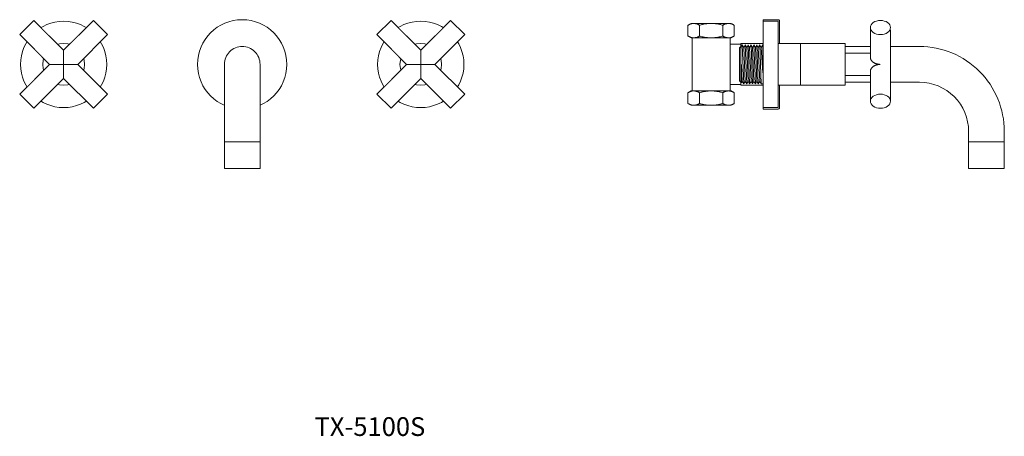
# Model space of a CAD drawing. Units: millimetres. Extents: x 813 to 2136, y 536 to 1280.
# Drawn here: x 813 to 1475, y 536 to 815 of the extents above; entities that cross this region are included whole.
import ezdxf

# ---------------------------------------------------------------- set-up
doc = ezdxf.new("R2010")
doc.units = ezdxf.units.MM
doc.header["$LTSCALE"] = 5
doc.layers.add('0.15', color=7, linetype='Continuous')
doc.layers.add('品番', color=7, linetype='Continuous')
doc.styles.get("Standard").update_dxf_attribs({"font": 'txt', "bigfont": 'BIGFONT.SHX'})

# ---------------------------------------------------------------- blocks, each defined once
blk = doc.blocks.new('グループ-12')
at = {"color": 255, "linetype": 'Continuous', "lineweight": 0}
blk.add_wipeout([(-338.19, -234.53), (-338.33, -237.38), (-338.74, -240.19), (-339.44, -242.95), (-340.39, -245.63), (-341.61, -248.2), (-343.07, -250.64), (-344.77, -252.93), (-346.68, -255.04), (-348.79, -256.95), (-351.08, -258.65), (-353.52, -260.11), (-356.09, -261.33), (-358.77, -262.28), (-361.53, -262.98), (-364.34, -263.39), (-367.19, -263.53), (-370.03, -263.39), (-372.85, -262.98), (-375.61, -262.28), (-378.29, -261.33), (-380.86, -260.11), (-383.3, -258.65), (-385.58, -256.95), (-387.69, -255.04), (-389.6, -252.93), (-391.3, -250.64), (-392.76, -248.2), (-393.98, -245.63), (-394.94, -242.95), (-395.63, -240.19), (-396.05, -237.38), (-396.19, -234.53), (-396.05, -231.69), (-395.63, -228.87), (-394.94, -226.11), (-393.98, -223.43), (-392.76, -220.86), (-391.3, -218.42), (-389.6, -216.14), (-387.69, -214.03), (-385.58, -212.12), (-383.3, -210.42), (-380.86, -208.96), (-378.29, -207.74), (-375.61, -206.78), (-372.85, -206.09), (-370.03, -205.67), (-367.19, -205.53), (-364.34, -205.67), (-361.53, -206.09), (-358.77, -206.78), (-356.09, -207.74), (-353.52, -208.96), (-351.08, -210.42), (-348.79, -212.12), (-346.68, -214.03), (-344.77, -216.14), (-343.07, -218.42), (-341.61, -220.86), (-340.39, -223.43), (-339.44, -226.11), (-338.74, -228.87), (-338.33, -231.69)], dxfattribs=at)
at = {"color": 0, "linetype": 'Continuous', "lineweight": 0}
blk.add_circle((-367.19, -234.53), 29, dxfattribs=at)
at = {"color": 255, "linetype": 'Continuous', "lineweight": 0}
blk.add_wipeout([(-353.19, -234.53), (-353.25, -235.9), (-353.46, -237.26), (-353.79, -238.6), (-354.25, -239.89), (-354.84, -241.13), (-355.55, -242.31), (-356.37, -243.41), (-357.29, -244.43), (-358.31, -245.35), (-359.41, -246.17), (-360.59, -246.88), (-361.83, -247.47), (-363.12, -247.93), (-364.46, -248.26), (-365.82, -248.47), (-367.19, -248.53), (-368.56, -248.47), (-369.92, -248.26), (-371.25, -247.93), (-372.55, -247.47), (-373.79, -246.88), (-374.97, -246.17), (-376.07, -245.35), (-377.09, -244.43), (-378.01, -243.41), (-378.83, -242.31), (-379.53, -241.13), (-380.12, -239.89), (-380.58, -238.6), (-380.92, -237.26), (-381.12, -235.9), (-381.19, -234.53), (-381.12, -233.16), (-380.92, -231.8), (-380.58, -230.47), (-380.12, -229.17), (-379.53, -227.93), (-378.83, -226.75), (-378.01, -225.65), (-377.09, -224.63), (-376.07, -223.71), (-374.97, -222.89), (-373.79, -222.19), (-372.55, -221.6), (-371.25, -221.14), (-369.92, -220.8), (-368.56, -220.6), (-367.19, -220.53), (-365.82, -220.6), (-364.46, -220.8), (-363.12, -221.14), (-361.83, -221.6), (-360.59, -222.19), (-359.41, -222.89), (-358.31, -223.71), (-357.29, -224.63), (-356.37, -225.65), (-355.55, -226.75), (-354.84, -227.93), (-354.25, -229.17), (-353.79, -230.47), (-353.46, -231.8), (-353.25, -233.16)], dxfattribs=at)
at = {"color": 0, "linetype": 'Continuous', "lineweight": 0}
blk.add_circle((-367.19, -234.53), 14, dxfattribs=at)
at = {"color": 255, "linetype": 'Continuous', "lineweight": 0}
blk.add_wipeout([(-367.19, -224.99), (-347.21, -205.01), (-337.67, -214.56), (-357.64, -234.53), (-337.67, -254.51), (-347.21, -264.05), (-367.19, -244.08), (-387.16, -264.05), (-396.71, -254.51), (-376.73, -234.53), (-396.71, -214.56), (-387.16, -205.01)], dxfattribs=at)
at = {"color": 0, "linetype": 'Continuous', "lineweight": 0}
for p, q in [((-367.19, -224.99), (-367.19, -244.08)), ((-376.73, -234.53), (-357.64, -234.53))]:
    blk.add_line(p, q, dxfattribs=at)
at = {"color": 0, "linetype": 'Continuous', "lineweight": 0, "flags": 128}
blk.add_lwpolyline([(-367.19, -224.99), (-347.21, -205.01), (-337.67, -214.56), (-357.64, -234.53), (-337.67, -254.51), (-347.21, -264.05), (-367.19, -244.08), (-387.16, -264.05), (-396.71, -254.51), (-376.73, -234.53), (-396.71, -214.56), (-387.16, -205.01)], close=True, dxfattribs=at)
blk = doc.blocks.new('グループ-13')
at = {"color": 255, "linetype": 'Continuous', "lineweight": 0}
blk.add_wipeout([(-578.19, -234.53), (-578.33, -237.38), (-578.74, -240.19), (-579.44, -242.95), (-580.39, -245.63), (-581.61, -248.2), (-583.07, -250.64), (-584.77, -252.93), (-586.68, -255.04), (-588.79, -256.95), (-591.08, -258.65), (-593.52, -260.11), (-596.09, -261.33), (-598.77, -262.28), (-601.53, -262.98), (-604.34, -263.39), (-607.19, -263.53), (-610.03, -263.39), (-612.85, -262.98), (-615.61, -262.28), (-618.29, -261.33), (-620.86, -260.11), (-623.3, -258.65), (-625.58, -256.95), (-627.69, -255.04), (-629.6, -252.93), (-631.3, -250.64), (-632.76, -248.2), (-633.98, -245.63), (-634.94, -242.95), (-635.63, -240.19), (-636.05, -237.38), (-636.19, -234.53), (-636.05, -231.69), (-635.63, -228.87), (-634.94, -226.11), (-633.98, -223.43), (-632.76, -220.86), (-631.3, -218.42), (-629.6, -216.14), (-627.69, -214.03), (-625.58, -212.12), (-623.3, -210.42), (-620.86, -208.96), (-618.29, -207.74), (-615.61, -206.78), (-612.85, -206.09), (-610.03, -205.67), (-607.19, -205.53), (-604.34, -205.67), (-601.53, -206.09), (-598.77, -206.78), (-596.09, -207.74), (-593.52, -208.96), (-591.08, -210.42), (-588.79, -212.12), (-586.68, -214.03), (-584.77, -216.14), (-583.07, -218.42), (-581.61, -220.86), (-580.39, -223.43), (-579.44, -226.11), (-578.74, -228.87), (-578.33, -231.69)], dxfattribs=at)
at = {"color": 0, "linetype": 'Continuous', "lineweight": 0}
blk.add_circle((-607.19, -234.53), 29, dxfattribs=at)
at = {"color": 255, "linetype": 'Continuous', "lineweight": 0}
blk.add_wipeout([(-593.19, -234.53), (-593.25, -235.9), (-593.46, -237.26), (-593.79, -238.6), (-594.25, -239.89), (-594.84, -241.13), (-595.55, -242.31), (-596.37, -243.41), (-597.29, -244.43), (-598.31, -245.35), (-599.41, -246.17), (-600.59, -246.88), (-601.83, -247.47), (-603.12, -247.93), (-604.46, -248.26), (-605.82, -248.47), (-607.19, -248.53), (-608.56, -248.47), (-609.92, -248.26), (-611.25, -247.93), (-612.55, -247.47), (-613.79, -246.88), (-614.97, -246.17), (-616.07, -245.35), (-617.09, -244.43), (-618.01, -243.41), (-618.83, -242.31), (-619.53, -241.13), (-620.12, -239.89), (-620.58, -238.6), (-620.92, -237.26), (-621.12, -235.9), (-621.19, -234.53), (-621.12, -233.16), (-620.92, -231.8), (-620.58, -230.47), (-620.12, -229.17), (-619.53, -227.93), (-618.83, -226.75), (-618.01, -225.65), (-617.09, -224.63), (-616.07, -223.71), (-614.97, -222.89), (-613.79, -222.19), (-612.55, -221.6), (-611.25, -221.14), (-609.92, -220.8), (-608.56, -220.6), (-607.19, -220.53), (-605.82, -220.6), (-604.46, -220.8), (-603.12, -221.14), (-601.83, -221.6), (-600.59, -222.19), (-599.41, -222.89), (-598.31, -223.71), (-597.29, -224.63), (-596.37, -225.65), (-595.55, -226.75), (-594.84, -227.93), (-594.25, -229.17), (-593.79, -230.47), (-593.46, -231.8), (-593.25, -233.16)], dxfattribs=at)
at = {"color": 0, "linetype": 'Continuous', "lineweight": 0}
blk.add_circle((-607.19, -234.53), 14, dxfattribs=at)
at = {"color": 255, "linetype": 'Continuous', "lineweight": 0}
blk.add_wipeout([(-607.19, -224.99), (-587.21, -205.01), (-577.67, -214.56), (-597.64, -234.53), (-577.67, -254.51), (-587.21, -264.05), (-607.19, -244.08), (-627.16, -264.05), (-636.71, -254.51), (-616.73, -234.53), (-636.71, -214.56), (-627.16, -205.01)], dxfattribs=at)
at = {"color": 0, "linetype": 'Continuous', "lineweight": 0}
for p, q in [((-607.19, -224.99), (-607.19, -244.08)), ((-616.73, -234.53), (-597.64, -234.53))]:
    blk.add_line(p, q, dxfattribs=at)
at = {"color": 0, "linetype": 'Continuous', "lineweight": 0, "flags": 128}
blk.add_lwpolyline([(-607.19, -224.99), (-587.21, -205.01), (-577.67, -214.56), (-597.64, -234.53), (-577.67, -254.51), (-587.21, -264.05), (-607.19, -244.08), (-627.16, -264.05), (-636.71, -254.51), (-616.73, -234.53), (-636.71, -214.56), (-627.16, -205.01)], close=True, dxfattribs=at)
blk = doc.blocks.new('グループ-14')
at = {"color": 255, "linetype": 'Continuous', "lineweight": 0}
blk.add_wipeout([(-487.19, -222.53), (-489.53, -222.76), (-491.78, -223.45), (-493.85, -224.55), (-495.67, -226.05), (-497.17, -227.87), (-498.27, -229.94), (-498.96, -232.19), (-499.19, -234.53), (-499.19, -304.53), (-475.19, -304.53), (-475.19, -234.53), (-475.42, -232.19), (-476.1, -229.94), (-477.21, -227.87), (-478.7, -226.05), (-480.52, -224.55), (-482.6, -223.45), (-484.85, -222.76)], dxfattribs=at)
at = {"color": 0, "linetype": 'Continuous', "lineweight": 0}
blk.add_line((-475.19, -286.53), (-499.19, -286.53), dxfattribs=at)
at = {"color": 0, "linetype": 'Continuous', "lineweight": 0, "flags": 128}
blk.add_lwpolyline([(-487.19, -222.53, 0.414214), (-499.19, -234.53), (-499.19, -304.53), (-475.19, -304.53), (-475.19, -234.53, 0.414214)], format="xyb", close=True, dxfattribs=at)
blk = doc.blocks.new('グループ-15')
at = {"color": 255, "linetype": 'Continuous', "lineweight": 0}
blk.add_wipeout([(-487.19, -204.53), (-484.25, -204.68), (-481.33, -205.11), (-478.48, -205.82), (-475.71, -206.82), (-473.05, -208.07), (-470.52, -209.59), (-468.16, -211.34), (-465.97, -213.32), (-464, -215.5), (-462.24, -217.87), (-460.73, -220.39), (-459.47, -223.05), (-458.48, -225.82), (-457.76, -228.68), (-457.33, -231.59), (-457.19, -234.53), (-457.33, -237.47), (-457.76, -240.39), (-458.48, -243.24), (-459.47, -246.01), (-460.73, -248.67), (-462.24, -251.2), (-464, -253.56), (-465.97, -255.75), (-468.16, -257.72), (-470.52, -259.48), (-473.05, -260.99), (-475.71, -262.25), (-478.48, -263.24), (-481.33, -263.96), (-484.25, -264.39), (-487.19, -264.53), (-490.13, -264.39), (-493.04, -263.96), (-495.9, -263.24), (-498.67, -262.25), (-501.33, -260.99), (-503.85, -259.48), (-506.22, -257.72), (-508.4, -255.75), (-510.38, -253.56), (-512.13, -251.2), (-513.65, -248.67), (-514.9, -246.01), (-515.9, -243.24), (-516.61, -240.39), (-517.04, -237.47), (-517.19, -234.53), (-517.04, -231.59), (-516.61, -228.68), (-515.9, -225.82), (-514.9, -223.05), (-513.65, -220.39), (-512.13, -217.87), (-510.38, -215.5), (-508.4, -213.32), (-506.22, -211.34), (-503.85, -209.59), (-501.33, -208.07), (-498.67, -206.82), (-495.9, -205.82), (-493.04, -205.11), (-490.13, -204.68)], dxfattribs=at)
at = {"color": 0, "linetype": 'Continuous', "lineweight": 0}
blk.add_circle((-487.19, -234.53), 30, dxfattribs=at)
at = {"color": 0}
blk.add_blockref('グループ-14', (0, 0), dxfattribs=at)
blk = doc.blocks.new('グループ-16')
at = {"color": 0}
for name in ['グループ-13', 'グループ-15', 'グループ-12']:
    blk.add_blockref(name, (0, 0), dxfattribs=at)
blk = doc.blocks.new('グループ-17')
at = {"color": 255, "linetype": 'Continuous', "lineweight": 0}
blk.add_wipeout([(-51.56, -242.03), (-82.06, -242.03), (-82.06, -227.03), (-51.56, -227.03)], dxfattribs=at)
at = {"color": 0, "linetype": 'Continuous', "lineweight": 0, "flags": 128}
blk.add_lwpolyline([(-51.56, -242.03), (-82.06, -242.03), (-82.06, -227.03), (-51.56, -227.03)], dxfattribs=at)
at = {"color": 255, "linetype": 'Continuous', "lineweight": 0}
blk.add_wipeout([(-65.06, -209.78), (-51.56, -209.78), (-51.56, -229.78), (-51.56, -239.28), (-51.56, -259.28), (-65.06, -259.28), (-65.06, -239.09), (-65.03, -238.81), (-64.98, -238.52), (-64.9, -238.24), (-64.8, -237.96), (-64.67, -237.69), (-64.53, -237.43), (-64.35, -237.16), (-64.16, -236.91), (-63.92, -236.64), (-63.66, -236.39), (-63.39, -236.15), (-63.1, -235.93), (-62.78, -235.72), (-62.45, -235.53), (-62.1, -235.35), (-61.73, -235.19), (-61.34, -235.04), (-60.95, -234.91), (-60.55, -234.8), (-60.15, -234.71), (-59.74, -234.64), (-59.32, -234.59), (-58.89, -234.55), (-58.46, -234.53), (-58.89, -234.52), (-59.32, -234.48), (-59.74, -234.43), (-60.15, -234.35), (-60.55, -234.26), (-60.95, -234.15), (-61.34, -234.03), (-61.73, -233.88), (-62.1, -233.72), (-62.45, -233.54), (-62.78, -233.35), (-63.1, -233.14), (-63.39, -232.92), (-63.66, -232.68), (-63.92, -232.43), (-64.16, -232.16), (-64.35, -231.9), (-64.53, -231.64), (-64.67, -231.37), (-64.8, -231.1), (-64.9, -230.83), (-64.98, -230.55), (-65.03, -230.26), (-65.06, -229.97)], dxfattribs=at)
at = {"color": 0, "linetype": 'Continuous', "lineweight": 0}
blk.add_open_spline([(-65.06, -209.78), (-58.31, -209.78), (-51.56, -209.78), (-51.56, -234.53), (-51.56, -259.28), (-58.31, -259.28), (-65.06, -259.28), (-65.06, -249.19), (-65.06, -239.09), (-64.99, -237.93), (-63.25, -235.81), (-60.2, -234.57), (-58.46, -234.53), (-60.2, -234.5), (-63.25, -233.26), (-64.99, -231.14), (-65.06, -229.97), (-65.06, -219.88), (-65.06, -209.78)], degree=2, knots=[0, 0, 0, 0.102547, 0.102547, 0.478555, 0.478555, 0.581102, 0.581102, 0.734453, 0.734453, 0.752201, 0.771371, 0.790542, 0.790542, 0.809713, 0.828884, 0.846632, 0.846632, 1, 1, 1], dxfattribs=at)
at = {"color": 255, "linetype": 'Continuous', "lineweight": 0}
for points in [[(-58.31, -214.53), (-58.97, -214.51), (-59.63, -214.44), (-60.27, -214.33), (-60.89, -214.17), (-61.49, -213.97), (-62.06, -213.73), (-62.59, -213.45), (-63.08, -213.14), (-63.53, -212.8), (-63.92, -212.42), (-64.26, -212.02), (-64.55, -211.6), (-64.77, -211.16), (-64.93, -210.71), (-65.03, -210.25), (-65.06, -209.78), (-65.03, -209.32), (-64.93, -208.86), (-64.77, -208.4), (-64.55, -207.96), (-64.26, -207.54), (-63.92, -207.14), (-63.53, -206.77), (-63.08, -206.42), (-62.59, -206.11), (-62.06, -205.83), (-61.49, -205.59), (-60.89, -205.39), (-60.27, -205.24), (-59.63, -205.12), (-58.97, -205.06), (-58.31, -205.03), (-57.65, -205.06), (-56.99, -205.12), (-56.35, -205.24), (-55.73, -205.39), (-55.13, -205.59), (-54.56, -205.83), (-54.03, -206.11), (-53.54, -206.42), (-53.09, -206.77), (-52.7, -207.14), (-52.36, -207.54), (-52.07, -207.96), (-51.85, -208.4), (-51.69, -208.86), (-51.59, -209.32), (-51.56, -209.78), (-51.59, -210.25), (-51.69, -210.71), (-51.85, -211.16), (-52.07, -211.6), (-52.36, -212.02), (-52.7, -212.42), (-53.09, -212.8), (-53.54, -213.14), (-54.03, -213.45), (-54.56, -213.73), (-55.13, -213.97), (-55.73, -214.17), (-56.35, -214.33), (-56.99, -214.44), (-57.65, -214.51)], [(-58.31, -264.03), (-58.97, -264.01), (-59.63, -263.94), (-60.27, -263.83), (-60.89, -263.67), (-61.49, -263.47), (-62.06, -263.23), (-62.59, -262.95), (-63.08, -262.64), (-63.53, -262.3), (-63.92, -261.92), (-64.26, -261.52), (-64.55, -261.1), (-64.77, -260.66), (-64.93, -260.21), (-65.03, -259.75), (-65.06, -259.28), (-65.03, -258.82), (-64.93, -258.36), (-64.77, -257.9), (-64.55, -257.46), (-64.26, -257.04), (-63.92, -256.64), (-63.53, -256.27), (-63.08, -255.92), (-62.59, -255.61), (-62.06, -255.33), (-61.49, -255.09), (-60.89, -254.89), (-60.27, -254.74), (-59.63, -254.62), (-58.97, -254.56), (-58.31, -254.53), (-57.65, -254.56), (-56.99, -254.62), (-56.35, -254.74), (-55.73, -254.89), (-55.13, -255.09), (-54.56, -255.33), (-54.03, -255.61), (-53.54, -255.92), (-53.09, -256.27), (-52.7, -256.64), (-52.36, -257.04), (-52.07, -257.46), (-51.85, -257.9), (-51.69, -258.36), (-51.59, -258.82), (-51.56, -259.28), (-51.59, -259.75), (-51.69, -260.21), (-51.85, -260.66), (-52.07, -261.1), (-52.36, -261.52), (-52.7, -261.92), (-53.09, -262.3), (-53.54, -262.64), (-54.03, -262.95), (-54.56, -263.23), (-55.13, -263.47), (-55.73, -263.67), (-56.35, -263.83), (-56.99, -263.94), (-57.65, -264.01)]]:
    blk.add_wipeout(points, dxfattribs=at)
at = {"color": 0, "linetype": 'Continuous', "lineweight": 0}
for centre in [(-58.31, -209.78), (-58.31, -259.28)]:
    blk.add_ellipse(centre, major_axis=(6.75, 0), ratio=0.703704, dxfattribs=at)
blk = doc.blocks.new('グループ-18')
at = {"color": 255, "linetype": 'Continuous', "lineweight": 0}
blk.add_wipeout([(-15.57, 8.47), (-13.49, 9.68), (13.49, 9.68), (15.57, 8.47), (15.57, 1.2), (13.49, 0), (-13.49, 0), (-15.57, 1.2)], dxfattribs=at)
at = {"color": 0, "linetype": 'Continuous', "lineweight": 0, "flags": 128}
blk.add_lwpolyline([(-15.57, 8.47), (-13.49, 9.68), (13.49, 9.68), (15.57, 8.47), (15.57, 1.2), (13.49, 0), (-13.49, 0), (-15.57, 1.2)], close=True, dxfattribs=at)
at = {"color": 255, "linetype": 'Continuous', "lineweight": 0}
for points in [[(-15.57, 8.47), (-14.6, 9), (-13.63, 9.37), (-12.65, 9.6), (-11.68, 9.67), (-10.71, 9.6), (-9.73, 9.37), (-8.76, 9), (-7.79, 8.47), (-5.84, 9), (-3.89, 9.37), (-1.95, 9.6), (0, 9.67), (1.95, 9.6), (3.89, 9.37), (5.84, 9), (7.79, 8.47), (8.76, 9), (9.73, 9.37), (10.71, 9.6), (11.68, 9.67), (12.65, 9.6), (13.63, 9.37), (14.6, 9), (15.57, 8.47)], [(-15.57, 1.2), (-14.6, 0.68), (-13.63, 0.3), (-12.65, 0.08), (-11.68, 0), (-10.71, 0.08), (-9.73, 0.3), (-8.76, 0.68), (-7.79, 1.2), (-5.84, 0.68), (-3.89, 0.3), (-1.95, 0.08), (0, 0), (1.95, 0.08), (3.89, 0.3), (5.84, 0.68), (7.79, 1.2), (8.76, 0.68), (9.73, 0.3), (10.71, 0.08), (11.68, 0), (12.65, 0.08), (13.63, 0.3), (14.6, 0.68), (15.57, 1.2)]]:
    blk.add_wipeout(points, dxfattribs=at)
at = {"color": 0, "linetype": 'Continuous', "lineweight": 0}
for p, q in [((-7.79, 8.47), (-7.79, 1.2)), ((7.79, 1.2), (7.79, 8.47))]:
    blk.add_line(p, q, dxfattribs=at)
for points in [[(-15.57, 8.47), (-11.68, 10.88), (-7.79, 8.47), (0, 10.88), (7.79, 8.47), (11.68, 10.88), (15.57, 8.47)], [(-15.57, 1.2), (-11.68, -1.2), (-7.79, 1.2), (0, -1.2), (7.79, 1.2), (11.68, -1.2), (15.57, 1.2)]]:
    blk.add_open_spline(points, degree=2, knots=[0, 0, 0, 0.264483, 0.264483, 0.735517, 0.735517, 1, 1, 1], dxfattribs=at)
blk = doc.blocks.new('ナット（in）-2')
at = {"color": 0}
blk.add_blockref('グループ-18', (0, 0), dxfattribs=at)
blk = doc.blocks.new('グループ-19')
at = {"color": 255, "linetype": 'Continuous', "lineweight": 0}
blk.add_wipeout([(-15.57, 8.47), (-13.49, 9.68), (13.49, 9.68), (15.57, 8.47), (15.57, 1.2), (13.49, 0), (-13.49, 0), (-15.57, 1.2)], dxfattribs=at)
at = {"color": 0, "linetype": 'Continuous', "lineweight": 0, "flags": 128}
blk.add_lwpolyline([(-15.57, 8.47), (-13.49, 9.68), (13.49, 9.68), (15.57, 8.47), (15.57, 1.2), (13.49, 0), (-13.49, 0), (-15.57, 1.2)], close=True, dxfattribs=at)
at = {"color": 255, "linetype": 'Continuous', "lineweight": 0}
for points in [[(-15.57, 8.47), (-14.6, 9), (-13.63, 9.37), (-12.65, 9.6), (-11.68, 9.67), (-10.71, 9.6), (-9.73, 9.37), (-8.76, 9), (-7.79, 8.47), (-5.84, 9), (-3.89, 9.37), (-1.95, 9.6), (0, 9.67), (1.95, 9.6), (3.89, 9.37), (5.84, 9), (7.79, 8.47), (8.76, 9), (9.73, 9.37), (10.71, 9.6), (11.68, 9.67), (12.65, 9.6), (13.63, 9.37), (14.6, 9), (15.57, 8.47)], [(-15.57, 1.2), (-14.6, 0.68), (-13.63, 0.3), (-12.65, 0.08), (-11.68, 0), (-10.71, 0.08), (-9.73, 0.3), (-8.76, 0.68), (-7.79, 1.2), (-5.84, 0.68), (-3.89, 0.3), (-1.95, 0.08), (0, 0), (1.95, 0.08), (3.89, 0.3), (5.84, 0.68), (7.79, 1.2), (8.76, 0.68), (9.73, 0.3), (10.71, 0.08), (11.68, 0), (12.65, 0.08), (13.63, 0.3), (14.6, 0.68), (15.57, 1.2)]]:
    blk.add_wipeout(points, dxfattribs=at)
at = {"color": 0, "linetype": 'Continuous', "lineweight": 0}
for p, q in [((-7.79, 8.47), (-7.79, 1.2)), ((7.79, 1.2), (7.79, 8.47))]:
    blk.add_line(p, q, dxfattribs=at)
for points in [[(-15.57, 8.47), (-11.68, 10.88), (-7.79, 8.47), (0, 10.88), (7.79, 8.47), (11.68, 10.88), (15.57, 8.47)], [(-15.57, 1.2), (-11.68, -1.2), (-7.79, 1.2), (0, -1.2), (7.79, 1.2), (11.68, -1.2), (15.57, 1.2)]]:
    blk.add_open_spline(points, degree=2, knots=[0, 0, 0, 0.264483, 0.264483, 0.735517, 0.735517, 1, 1, 1], dxfattribs=at)
blk = doc.blocks.new('ナット（in）-3')
at = {"color": 0}
blk.add_blockref('グループ-19', (0, 0), dxfattribs=at)
blk = doc.blocks.new('グループ-20')
at = {"color": 255, "linetype": 'Continuous', "lineweight": 0}
blk.add_wipeout([(-184.79, -216.71), (-159.33, -216.71), (-159.33, -252.36), (-184.79, -252.36)], dxfattribs=at)
at = {"color": 0, "linetype": 'Continuous', "lineweight": 0, "flags": 128}
blk.add_lwpolyline([(-184.79, -216.71), (-159.33, -216.71), (-159.33, -252.36), (-184.79, -252.36)], close=True, dxfattribs=at)
at = {"color": 0}
for name, p in [('ナット（in）-2', (-172.06, -216.71)), ('ナット（in）-3', (-172.06, -262.03))]:
    blk.add_blockref(name, p, dxfattribs=at)
blk = doc.blocks.new('グループ-21')
at = {"color": 0, "linetype": 'Continuous', "lineweight": 0}
blk.add_line((-58.36, -234.53), (-51.56, -234.53), dxfattribs=at)
at = {"color": 0}
blk.add_blockref('グループ-20', (0, 0), dxfattribs=at)
at = {"color": 255, "linetype": 'Continuous', "lineweight": 0}
blk.add_wipeout([(-152.06, -220.53), (-112.06, -220.53), (-112.06, -248.53), (-152.06, -248.53)], dxfattribs=at)
at = {"color": 0, "linetype": 'Continuous', "lineweight": 0, "flags": 128}
blk.add_lwpolyline([(-152.06, -220.53), (-112.06, -220.53), (-112.06, -248.53), (-152.06, -248.53)], close=True, dxfattribs=at)
at = {"color": 255, "linetype": 'Continuous', "lineweight": 0}
for points in [[(-159.33, -221.03), (-152.06, -221.03), (-152.06, -248.03), (-159.33, -248.03)], [(-112.06, -220.53), (-82.06, -220.53), (-82.06, -248.53), (-112.06, -248.53)]]:
    blk.add_wipeout(points, dxfattribs=at)
at = {"color": 0, "linetype": 'Continuous', "lineweight": 0, "flags": 128}
for points in [[(-159.33, -221.03), (-152.06, -221.03), (-152.06, -248.03), (-159.33, -248.03)], [(-112.06, -220.53), (-82.06, -220.53), (-82.06, -248.53), (-112.06, -248.53)]]:
    blk.add_lwpolyline(points, close=True, dxfattribs=at)
at = {"color": 0}
blk.add_blockref('グループ-17', (0, 0), dxfattribs=at)
blk = doc.blocks.new('グループ-22')
at = {"color": 0}
blk.add_blockref('グループ-21', (0, 0), dxfattribs=at)
at = {"color": 255, "linetype": 'Continuous', "lineweight": 0}
blk.add_wipeout([(-137.06, -205.53), (-127.06, -205.53), (-127.06, -263.53), (-137.06, -263.53)], dxfattribs=at)
at = {"color": 0, "linetype": 'Continuous', "lineweight": 0, "flags": 128}
blk.add_lwpolyline([(-137.06, -205.53), (-127.06, -205.53), (-127.06, -263.53), (-137.06, -263.53)], close=True, dxfattribs=at)
blk = doc.blocks.new('ねじ山-1')
at = {"color": 0, "linetype": 'Continuous', "lineweight": 0}
for p, q in [((-13.1, -0.37), (5.7, -0.37)), ((-13.1, -2.32), (-11.41, -3.3)), ((-11.41, -3.3), (-13.1, -4.28)), ((-13.1, -4.28), (-11.41, -5.25)), ((-11.41, -5.25), (-13.1, -6.23)), ((-13.1, -6.23), (-11.41, -7.21)), ((5.7, -0.37), (-11.41, -1.35)), ((-11.41, -7.21), (-13.1, -8.18)), ((-13.1, -8.18), (-11.41, -9.16)), ((-11.41, -9.16), (-13.1, -10.14)), ((-13.1, -10.14), (-11.41, -11.12)), ((-11.41, -11.12), (-13.1, -12.09)), ((-13.1, -12.09), (-11.41, -13.07)), ((-11.41, -13.07), (-13.1, -14.05)), ((-13.1, -14.05), (-11.15, -16)), ((0, -14.67), (11.41, -14.05)), ((12.48, -14.67), (0, -14.67))]:
    blk.add_line(p, q, dxfattribs=at)
at = {"color": 0, "linetype": 'Continuous', "lineweight": 0, "flags": 128}
for points in [[(-13.1, 0), (-13.1, -0.37), (-11.41, -1.35), (-13.1, -2.32), (13.1, -1.35), (13.1, 0)], [(-13.1, -4.28), (13.1, -3.3), (11.41, -2.32)], [(-13.1, -6.23), (13.1, -5.25), (11.41, -4.28)], [(-13.1, -8.18), (13.1, -7.21), (11.41, -6.23)], [(-11.41, -3.3), (11.41, -2.32), (13.1, -1.35)], [(-11.41, -5.25), (11.41, -4.28), (13.1, -3.3)], [(-11.41, -7.21), (11.41, -6.23), (13.1, -5.25)], [(-13.1, -10.14), (13.1, -9.16), (11.41, -8.18)], [(-13.1, -12.09), (13.1, -11.12), (11.41, -10.14)], [(-13.1, -14.05), (13.1, -13.07), (11.41, -12.09)], [(-11.41, -9.16), (11.41, -8.18), (13.1, -7.21)], [(-11.41, -11.12), (11.41, -10.14), (13.1, -9.16)], [(-11.41, -13.07), (11.41, -12.09), (13.1, -11.12)], [(-11.15, -16), (11.15, -16), (12.48, -14.67), (11.41, -14.05), (13.1, -13.07)]]:
    blk.add_lwpolyline(points, dxfattribs=at)
blk = doc.blocks.new('グループ-23')
at = {"color": 0, "rotation": 270}
blk.add_blockref('ねじ山-1', (-137.06, -234.53), dxfattribs=at)
at = {"color": 255, "linetype": 'Continuous', "lineweight": 0}
blk.add_wipeout([(24.94, -279.53), (24.94, -304.53), (0.94, -304.53), (0.94, -279.53), (0.3, -273.09), (-1.57, -266.9), (-4.62, -261.2), (-8.73, -256.2), (-13.73, -252.09), (-19.43, -249.04), (-25.62, -247.17), (-32.06, -246.53), (-137.06, -246.53), (-137.06, -222.53), (-32.06, -222.53), (-20.94, -223.63), (-10.25, -226.87), (-0.39, -232.14), (8.24, -239.23), (15.33, -247.87), (20.6, -257.72), (23.84, -268.41)], dxfattribs=at)
at = {"color": 0, "linetype": 'Continuous', "lineweight": 0}
blk.add_line((0.94, -286.53), (24.94, -286.53), dxfattribs=at)
at = {"color": 0, "linetype": 'Continuous', "lineweight": 0, "flags": 128}
blk.add_lwpolyline([(24.94, -279.53), (24.94, -304.53), (0.94, -304.53), (0.94, -279.53, 0.414214), (-32.06, -246.53), (-137.06, -246.53), (-137.06, -222.53), (-32.06, -222.53, -0.414214)], format="xyb", close=True, dxfattribs=at)
blk = doc.blocks.new('グループ-24')
at = {"color": 0}
blk.add_blockref('グループ-23', (0, 0), dxfattribs=at)
at = {"color": 255, "linetype": 'Continuous', "lineweight": 0}
blk.add_wipeout([(-137.06, -264.53), (-137.06, -204.53), (-127.06, -204.53), (-126.87, -204.55), (-126.68, -204.61), (-126.51, -204.7), (-126.35, -204.83), (-126.23, -204.98), (-126.14, -205.15), (-126.08, -205.34), (-126.06, -205.53), (-126.06, -234.53), (-126.06, -263.53), (-126.08, -263.73), (-126.14, -263.92), (-126.23, -264.09), (-126.35, -264.24), (-126.51, -264.36), (-126.68, -264.46), (-126.87, -264.51), (-127.06, -264.53)], dxfattribs=at)
at = {"color": 0, "linetype": 'Continuous', "lineweight": 0, "flags": 128}
blk.add_lwpolyline([(-137.06, -264.53), (-137.06, -204.53), (-127.06, -204.53, -0.414214), (-126.06, -205.53), (-126.06, -263.53, -0.414214), (-127.06, -264.53)], format="xyb", close=True, dxfattribs=at)
blk = doc.blocks.new('グループ-25')
at = {"color": 255, "linetype": 'Continuous', "lineweight": 0}
blk.add_wipeout([(-51.56, -242.03), (-82.06, -242.03), (-82.06, -227.03), (-51.56, -227.03)], dxfattribs=at)
at = {"color": 0, "linetype": 'Continuous', "lineweight": 0, "flags": 128}
blk.add_lwpolyline([(-51.56, -242.03), (-82.06, -242.03), (-82.06, -227.03), (-51.56, -227.03)], dxfattribs=at)
at = {"color": 255, "linetype": 'Continuous', "lineweight": 0}
blk.add_wipeout([(-65.06, -209.78), (-51.56, -209.78), (-51.56, -229.78), (-51.56, -239.28), (-51.56, -259.28), (-65.06, -259.28), (-65.06, -239.09), (-65.03, -238.81), (-64.98, -238.52), (-64.9, -238.24), (-64.8, -237.96), (-64.67, -237.69), (-64.53, -237.43), (-64.35, -237.16), (-64.16, -236.91), (-63.92, -236.64), (-63.66, -236.39), (-63.39, -236.15), (-63.1, -235.93), (-62.78, -235.72), (-62.45, -235.53), (-62.1, -235.35), (-61.73, -235.19), (-61.34, -235.04), (-60.95, -234.91), (-60.55, -234.8), (-60.15, -234.71), (-59.74, -234.64), (-59.32, -234.59), (-58.89, -234.55), (-58.46, -234.53), (-58.89, -234.52), (-59.32, -234.48), (-59.74, -234.43), (-60.15, -234.35), (-60.55, -234.26), (-60.95, -234.15), (-61.34, -234.03), (-61.73, -233.88), (-62.1, -233.72), (-62.45, -233.54), (-62.78, -233.35), (-63.1, -233.14), (-63.39, -232.92), (-63.66, -232.68), (-63.92, -232.43), (-64.16, -232.16), (-64.35, -231.9), (-64.53, -231.64), (-64.67, -231.37), (-64.8, -231.1), (-64.9, -230.83), (-64.98, -230.55), (-65.03, -230.26), (-65.06, -229.97)], dxfattribs=at)
at = {"color": 0, "linetype": 'Continuous', "lineweight": 0}
blk.add_open_spline([(-65.06, -209.78), (-58.31, -209.78), (-51.56, -209.78), (-51.56, -234.53), (-51.56, -259.28), (-58.31, -259.28), (-65.06, -259.28), (-65.06, -249.19), (-65.06, -239.09), (-64.99, -237.93), (-63.25, -235.81), (-60.2, -234.57), (-58.46, -234.53), (-60.2, -234.5), (-63.25, -233.26), (-64.99, -231.14), (-65.06, -229.97), (-65.06, -219.88), (-65.06, -209.78)], degree=2, knots=[0, 0, 0, 0.102547, 0.102547, 0.478555, 0.478555, 0.581102, 0.581102, 0.734453, 0.734453, 0.752201, 0.771371, 0.790542, 0.790542, 0.809713, 0.828884, 0.846632, 0.846632, 1, 1, 1], dxfattribs=at)
at = {"color": 255, "linetype": 'Continuous', "lineweight": 0}
for points in [[(-58.31, -214.53), (-58.97, -214.51), (-59.63, -214.44), (-60.27, -214.33), (-60.89, -214.17), (-61.49, -213.97), (-62.06, -213.73), (-62.59, -213.45), (-63.08, -213.14), (-63.53, -212.8), (-63.92, -212.42), (-64.26, -212.02), (-64.55, -211.6), (-64.77, -211.16), (-64.93, -210.71), (-65.03, -210.25), (-65.06, -209.78), (-65.03, -209.32), (-64.93, -208.86), (-64.77, -208.4), (-64.55, -207.96), (-64.26, -207.54), (-63.92, -207.14), (-63.53, -206.77), (-63.08, -206.42), (-62.59, -206.11), (-62.06, -205.83), (-61.49, -205.59), (-60.89, -205.39), (-60.27, -205.24), (-59.63, -205.12), (-58.97, -205.06), (-58.31, -205.03), (-57.65, -205.06), (-56.99, -205.12), (-56.35, -205.24), (-55.73, -205.39), (-55.13, -205.59), (-54.56, -205.83), (-54.03, -206.11), (-53.54, -206.42), (-53.09, -206.77), (-52.7, -207.14), (-52.36, -207.54), (-52.07, -207.96), (-51.85, -208.4), (-51.69, -208.86), (-51.59, -209.32), (-51.56, -209.78), (-51.59, -210.25), (-51.69, -210.71), (-51.85, -211.16), (-52.07, -211.6), (-52.36, -212.02), (-52.7, -212.42), (-53.09, -212.8), (-53.54, -213.14), (-54.03, -213.45), (-54.56, -213.73), (-55.13, -213.97), (-55.73, -214.17), (-56.35, -214.33), (-56.99, -214.44), (-57.65, -214.51)], [(-58.31, -264.03), (-58.97, -264.01), (-59.63, -263.94), (-60.27, -263.83), (-60.89, -263.67), (-61.49, -263.47), (-62.06, -263.23), (-62.59, -262.95), (-63.08, -262.64), (-63.53, -262.3), (-63.92, -261.92), (-64.26, -261.52), (-64.55, -261.1), (-64.77, -260.66), (-64.93, -260.21), (-65.03, -259.75), (-65.06, -259.28), (-65.03, -258.82), (-64.93, -258.36), (-64.77, -257.9), (-64.55, -257.46), (-64.26, -257.04), (-63.92, -256.64), (-63.53, -256.27), (-63.08, -255.92), (-62.59, -255.61), (-62.06, -255.33), (-61.49, -255.09), (-60.89, -254.89), (-60.27, -254.74), (-59.63, -254.62), (-58.97, -254.56), (-58.31, -254.53), (-57.65, -254.56), (-56.99, -254.62), (-56.35, -254.74), (-55.73, -254.89), (-55.13, -255.09), (-54.56, -255.33), (-54.03, -255.61), (-53.54, -255.92), (-53.09, -256.27), (-52.7, -256.64), (-52.36, -257.04), (-52.07, -257.46), (-51.85, -257.9), (-51.69, -258.36), (-51.59, -258.82), (-51.56, -259.28), (-51.59, -259.75), (-51.69, -260.21), (-51.85, -260.66), (-52.07, -261.1), (-52.36, -261.52), (-52.7, -261.92), (-53.09, -262.3), (-53.54, -262.64), (-54.03, -262.95), (-54.56, -263.23), (-55.13, -263.47), (-55.73, -263.67), (-56.35, -263.83), (-56.99, -263.94), (-57.65, -264.01)]]:
    blk.add_wipeout(points, dxfattribs=at)
at = {"color": 0, "linetype": 'Continuous', "lineweight": 0}
for centre in [(-58.31, -209.78), (-58.31, -259.28)]:
    blk.add_ellipse(centre, major_axis=(6.75, 0), ratio=0.703704, dxfattribs=at)
blk = doc.blocks.new('グループ-26')
at = {"color": 0, "linetype": 'Continuous', "lineweight": 0}
blk.add_line((-58.36, -234.53), (-51.56, -234.53), dxfattribs=at)
at = {"color": 255, "linetype": 'Continuous', "lineweight": 0}
blk.add_wipeout([(-137.06, -220.53), (-112.06, -220.53), (-112.06, -248.53), (-137.06, -248.53)], dxfattribs=at)
at = {"color": 0, "linetype": 'Continuous', "lineweight": 0, "flags": 128}
blk.add_lwpolyline([(-137.06, -220.53), (-112.06, -220.53), (-112.06, -248.53), (-137.06, -248.53)], close=True, dxfattribs=at)
at = {"color": 255, "linetype": 'Continuous', "lineweight": 0}
for points in [[(-137.06, -205.53), (-127.06, -205.53), (-127.06, -263.53), (-137.06, -263.53)], [(-112.06, -220.53), (-82.06, -220.53), (-82.06, -248.53), (-112.06, -248.53)]]:
    blk.add_wipeout(points, dxfattribs=at)
at = {"color": 0, "linetype": 'Continuous', "lineweight": 0, "flags": 128}
for points in [[(-137.06, -205.53), (-127.06, -205.53), (-127.06, -263.53), (-137.06, -263.53)], [(-112.06, -220.53), (-82.06, -220.53), (-82.06, -248.53), (-112.06, -248.53)]]:
    blk.add_lwpolyline(points, close=True, dxfattribs=at)
at = {"color": 0}
blk.add_blockref('グループ-25', (0, 0), dxfattribs=at)
blk = doc.blocks.new('グループ-27')
at = {"color": 0}
blk.add_blockref('グループ-22', (0, 0), dxfattribs=at)
blk.add_blockref('グループ-24', (0, 0), dxfattribs=at)
blk.add_blockref('グループ-26', (0, 0), dxfattribs=at)

msp = doc.modelspace()

# ---------------------------------------------------------------- block references
at = {"layer": '0.15', "color": 0}
for name in ['グループ-16', 'グループ-27']:
    msp.add_blockref(name, (1450, 1020), dxfattribs=at)

# ---------------------------------------------------------------- texts
at = {"layer": '品番', "color": 0, "insert": (1011.41, 535.93), "char_height": 12.5861, "attachment_point": 7, "line_spacing_factor": 0.996218}
msp.add_mtext('{\\fArial|b1|i0|c128|p0;\\T1.2;TX-5100S}', dxfattribs=at)

doc.saveas('drawing.dxf')
